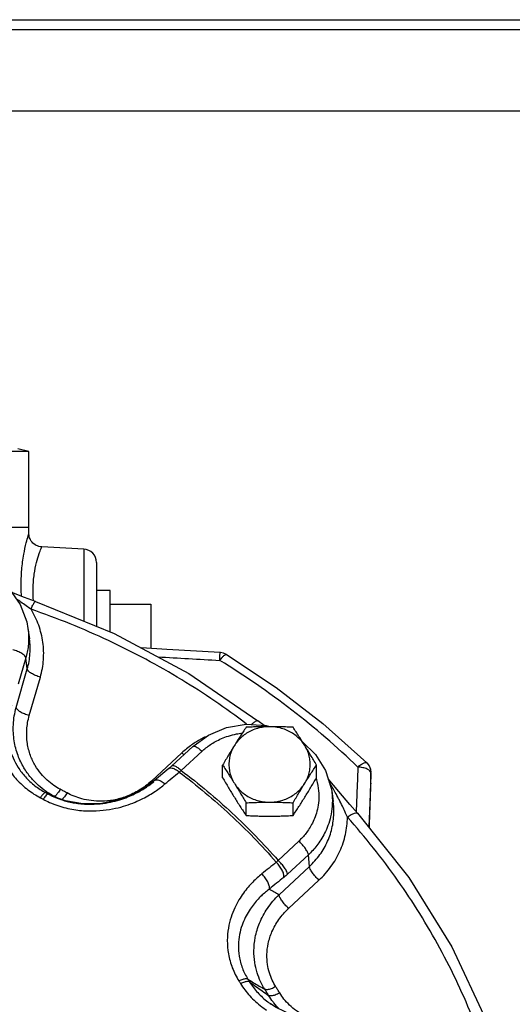
# Model space of a CAD drawing. Units: inches. Extents: x -55 to 51, y -37 to 54.
# Drawn here: x 7 to 11, y 8 to 17 of the extents above; entities that cross this region are included whole.
import ezdxf

# ---------------------------------------------------------------- set-up
doc = ezdxf.new("R2010")
doc.units = ezdxf.units.IN
doc.header["$LTSCALE"] = 1.21
doc.header["$MEASUREMENT"] = 0
doc.layers.get('0').update_dxf_attribs({"linetype": 'CONTINUOUS'})
doc.layers.add('02___PRT_ALL_AXES', color=7, linetype='CONTINUOUS')
doc.layers.add('MACHINE', color=7, linetype='CONTINUOUS')

msp = doc.modelspace()

# ---------------------------------------------------------------- linework, layer by layer
at = {"color": 7, "linetype": 'Continuous'}
for p, q in [((5.6398, 17.0905), (12.0773, 17.0905)), ((0, 17), (22, 17)), ((5.6398, 16.2505), (12.0773, 16.2505)), ((6.8898, 12.4109), (6.8898, 13.1107)), ((6.8898, 12.4109), (5.1338, 12.4109)), ((6.8904, 12.3552), (6.8898, 12.4109)), ((7.3963, 12.2129), (7.0088, 12.2333)), ((7.3963, 12.2129), (7.3963, 11.55)), ((7.5148, 12.0881), (7.5148, 11.5022)), ((6.9511, 11.7298), (6.9511, 11.7298)), ((8.0148, 11.7067), (8.0148, 11.2971)), ((6.8822, 11.4826), (6.8959, 11.3857)), ((6.8628, 11.2102), (6.7928, 10.9678)), ((6.8762, 11.1083), (6.8628, 11.2102)), ((6.7736, 10.7536), (6.8762, 11.1083)), ((6.8942, 10.6792), (6.9967, 11.034)), ((9.0614, 10.5879), (9.0039, 10.6308)), ((9.0039, 10.6308), (9.0039, 10.6308)), ((8.2964, 10.1727), (8.4877, 10.3502)), ((8.3015, 10.3356), (8.0213, 10.0759)), ((10.0421, 10.1843), (10.0459, 10.1547)), ((9.75, 9.979), (9.6522, 10.0961)), ((10.0458, 10.1498), (10.0459, 10.1547)), ((10.0459, 10.1547), (10.0459, 10.1549)), ((9.684, 9.9828), (9.6977, 9.8859)), ((10.0466, 10.0493), (10.0467, 10.055)), ((7.0708, 9.9556), (7.1067, 9.9375)), ((7.1067, 9.9375), (7.1081, 9.9369)), ((7.227, 9.8931), (7.1067, 9.9375)), ((7.389, 9.8652), (7.227, 9.8931)), ((7.5629, 9.8697), (7.389, 9.8652)), ((9.9221, 9.7795), (9.9221, 9.7795)), ((9.3806, 9.5223), (9.1893, 9.3448)), ((9.4689, 9.3961), (9.2776, 9.2186)), ((9.4787, 9.2885), (9.4689, 9.3961)), ((9.1985, 9.0287), (9.4787, 9.2885)), ((9.2868, 8.9025), (9.5669, 9.1623)), ((9.1176, 8.0243), (9.1191, 8.0232))]:
    msp.add_line(p, q, dxfattribs=at)
for points in [[(7.0088, 12.2332), (6.9971, 12.2344), (6.9835, 12.2372), (6.9705, 12.2414), (6.9585, 12.2468), (6.9473, 12.2533), (6.9371, 12.2607), (6.9278, 12.2689), (6.9196, 12.2777), (6.9125, 12.2871), (6.9064, 12.2969), (6.9013, 12.3069), (6.8973, 12.3171), (6.8942, 12.3273), (6.8921, 12.3375), (6.8908, 12.3474), (6.8904, 12.3552)], [(6.4935, 12.0076), (6.58, 11.962), (6.7126, 11.8451), (6.8116, 11.7019), (6.8713, 11.5412), (6.8822, 11.4825)], [(6.9511, 11.7298), (6.8491, 11.7669), (6.7347, 11.8132)], [(6.9511, 11.7298), (7.6786, 11.436), (8.3658, 11.0681), (9.0039, 10.6308)], [(8.655, 11.2601), (8.1644, 11.2886), (7.929, 11.302)], [(8.7129, 11.242), (8.6868, 11.254), (8.6588, 11.2598), (8.655, 11.2601)], [(8.7129, 11.242), (9.1705, 10.9391), (9.6029, 10.6058), (10.0076, 10.2439)], [(8.4028, 10.395), (8.5473, 10.4999), (8.7149, 10.5693), (8.8956, 10.5989), (9.0784, 10.5868), (9.1111, 10.5769)], [(9.4139, 10.4375), (9.5348, 10.3213), (9.6271, 10.1743), (9.6794, 10.0114), (9.684, 9.9826)], [(8.4028, 10.395), (8.2082, 10.2147), (8.1808, 10.1905)], [(8.1808, 10.1905), (8.1436, 10.1594), (8.0858, 10.1108), (8.0505, 10.0811)], [(10.0076, 10.2439), (10.0291, 10.2164), (10.0421, 10.1843)], [(8.0505, 10.0811), (7.912, 9.985), (7.7402, 9.9092), (7.5629, 9.8697)], [(9.9221, 9.7795), (9.8518, 9.8595), (9.75, 9.979)], [(10.0467, 10.055), (10.0467, 10.053), (10.0467, 10.0511), (10.0466, 10.0493)], [(9.9221, 9.7795), (10.3948, 9.1865), (10.7923, 8.548), (11.1097, 7.8721)], [(9.877, 7.8722), (9.7002, 7.8547), (9.5052, 7.8688), (9.3264, 7.9155), (9.1707, 7.9894), (9.1191, 8.0232)]]:
    msp.add_lwpolyline(points, dxfattribs=at)
msp.add_arc((7.3898, 12.0881), 0.125, 0, 86.99999, dxfattribs=at)
for points, start_tangent, end_tangent in [([(6.8234, 11.7761), (6.8196, 11.8589), (6.8253, 12.0239), (6.8441, 12.1651), (6.8671, 12.2717), (6.8845, 12.3356), (6.8904, 12.3552)], (-0.072492, 0.997369), (0.29435, 0.955698)), ([(6.9328, 11.7359), (6.9294, 11.854), (6.9406, 11.9825), (6.9623, 12.0906), (6.986, 12.171), (7.0031, 12.2187), (7.0088, 12.2333)], (-0.084214, 0.996448), (0.372231, 0.92814)), ([(6.9106, 11.6583), (6.8667, 11.6896), (6.8169, 11.7248), (6.7767, 11.7527)], (-0.814182, 0.58061), (-0.826075, 0.563561)), ([(6.9106, 11.6583), (6.9266, 11.6953), (6.9404, 11.7203), (6.9499, 11.7298), (6.9507, 11.7293)], (0.370454, 0.928851), (0.765289, -0.643687)), ([(6.9967, 11.034), (7.0252, 11.1936), (7.0198, 11.3551), (6.981, 11.5119), (6.9106, 11.6583)], (0.277632, 0.960688), (-0.522176, 0.852838)), ([(8.8994, 10.6002), (8.301, 11.0081), (7.6259, 11.3695), (6.9106, 11.6583)], (-0.795532, 0.605911), (-0.945944, 0.324329)), ([(6.8824, 11.4816), (6.8859, 11.4514), (6.8885, 11.383), (6.8847, 11.3208), (6.8759, 11.2637), (6.8628, 11.2102)], (0.13818, -0.990407), (-0.277632, -0.960688)), ([(6.8762, 11.1083), (6.9008, 11.2477), (6.8959, 11.3857)], (0.277632, 0.960688), (-0.139736, 0.990189)), ([(6.8628, 11.2102), (6.8519, 11.2301), (6.8254, 11.251), (6.787, 11.2701), (6.7423, 11.2845)], (-0.129641, 0.991561), (-0.970498, 0.241109)), ([(8.6513, 11.1871), (8.6534, 11.2257), (8.6547, 11.2512), (8.655, 11.2601)], (0.056167, 0.998421), (-0.384087, -0.923297)), ([(8.0815, 11.2204), (8.3643, 11.204), (8.6513, 11.1871)], (0.99834, -0.057601), (0.99827, -0.058788)), ([(8.6513, 11.1871), (8.6757, 11.2174)], (0.589568, 0.807719), (0.676193, 0.736725)), ([(9.9256, 10.2048), (9.3177, 10.7287), (8.6513, 11.1871)], (-0.720448, 0.693509), (-0.853107, 0.521736)), ([(8.6757, 11.2174), (8.6964, 11.2368), (8.7106, 11.2427), (8.7125, 11.2415)], (0.676193, 0.736725), (0.768015, -0.640432)), ([(6.9967, 11.034), (6.952, 11.0485), (6.9136, 11.0675), (6.8871, 11.0885), (6.8762, 11.1083)], (-0.970498, 0.241109), (-0.129641, 0.991561)), ([(6.6177, 10.867), (6.6031, 10.8172), (6.5909, 10.7631), (6.5817, 10.7037), (6.5768, 10.6378), (6.5777, 10.5647), (6.5868, 10.4838), (6.607, 10.3947), (6.6424, 10.2978), (6.6979, 10.1948), (6.778, 10.0907), (6.8823, 9.9953), (6.9964, 9.9221)], (-0.311567, -0.950224), (0.882899, -0.469562)), ([(6.7295, 10.7727), (6.7164, 10.7305), (6.7054, 10.6846), (6.6969, 10.6341), (6.692, 10.5783), (6.692, 10.5163), (6.6988, 10.4476), (6.7152, 10.3719), (6.7445, 10.2896), (6.791, 10.2021), (6.8585, 10.1137), (6.9468, 10.0324), (7.0444, 9.9697)], (-0.325739, -0.94546), (0.882908, -0.469547)), ([(7.0503, 9.9794), (6.9785, 10.0359), (6.9088, 10.1081), (6.8444, 10.199), (6.7907, 10.3113), (6.7555, 10.445), (6.7476, 10.5952), (6.7736, 10.7536)], (-0.823873, 0.566774), (0.268985, 0.963144)), ([(6.8942, 10.6792), (6.8495, 10.6937), (6.8111, 10.7127), (6.7845, 10.7337), (6.7736, 10.7536)], (-0.970498, 0.241109), (-0.129641, 0.991561)), ([(7.1807, 9.9996), (7.1205, 10.036), (7.0609, 10.0829), (7.0031, 10.143), (6.9498, 10.2186), (6.9056, 10.3119), (6.877, 10.4232), (6.8714, 10.548), (6.8942, 10.6792)], (-0.884644, 0.466267), (0.277454, 0.960739)), ([(8.9442, 10.5961), (8.9573, 10.6083), (8.9827, 10.6271), (9.0002, 10.6323), (9.0035, 10.6303)], (0.70879, 0.70542), (0.751832, -0.659355)), ([(8.4364, 10.4383), (8.3922, 10.4091)], (-0.849564, -0.527485), (-0.816953, -0.576705)), ([(8.5177, 10.4832), (8.4364, 10.4383)], (-0.89883, -0.438297), (-0.849564, -0.527485)), ([(8.4877, 10.3502), (8.524, 10.3813), (8.565, 10.4111), (8.6122, 10.4398), (8.6669, 10.4666), (8.7309, 10.4904), (8.8055, 10.5093), (8.8584, 10.5174)], (0.733301, 0.679905), (0.993767, 0.111479)), ([(8.3922, 10.4091), (8.3015, 10.3356)], (-0.816953, -0.576705), (-0.733301, -0.679905)), ([(8.4032, 10.3945), (8.4075, 10.3974), (8.4269, 10.3937), (8.455, 10.3772), (8.4877, 10.3502)], (0.722861, 0.690994), (0.733301, -0.679905)), ([(8.3015, 10.3356), (8.3207, 10.3188)], (0.733301, -0.679905), (0.776877, -0.629652)), ([(8.1809, 10.1904), (8.1871, 10.1944), (8.2115, 10.1959), (8.2429, 10.1834), (8.2768, 10.1586)], (0.757869, 0.652407), (0.746584, -0.665291)), ([(8.2118, 10.2171), (8.2161, 10.2199), (8.2355, 10.2163), (8.2636, 10.1998), (8.2964, 10.1727)], (0.722989, 0.69086), (0.733301, -0.679905)), ([(8.2768, 10.1586), (8.2865, 10.1655), (8.2964, 10.1727)], (0.824893, 0.565289), (0.798692, 0.60174)), ([(8.2964, 10.1727), (8.7663, 9.7806), (9.1893, 9.3448)], (0.79997, -0.600039), (0.657444, -0.753503)), ([(9.9256, 10.2048), (9.919, 10.0301), (9.9125, 9.8586), (9.9101, 9.7931)], (-0.037741, -0.999288), (-0.037695, -0.999289)), ([(9.9256, 10.2048), (9.9575, 10.2293), (9.9846, 10.2438), (10.0031, 10.2463), (10.0072, 10.2435)], (0.756011, 0.654559), (0.708, -0.706212)), ([(10.0109, 10.1864), (9.972, 10.1989), (9.9256, 10.2048)], (-0.914484, 0.404621), (-0.998883, 0.047243)), ([(10.0368, 10.1692), (10.0109, 10.1864)], (-0.673324, 0.739347), (-0.914484, 0.404621)), ([(10.0458, 10.1498), (10.0368, 10.1692)], (0.003209, 0.999995), (-0.673324, 0.739347)), ([(8.0213, 10.0759), (7.9094, 9.9915), (7.7894, 9.9335), (7.6711, 9.9011), (7.5621, 9.8902), (7.4652, 9.8953), (7.3807, 9.9117), (7.3073, 9.9359), (7.2433, 9.9661)], (-0.733412, -0.679784), (-0.878584, 0.477587)), ([(8.0061, 10.0417), (8.0427, 10.0697)], (0.808697, 0.588226), (0.777603, 0.628755)), ([(8.0213, 10.0759), (8.0309, 10.0673)], (0.7333, -0.679905), (0.752442, -0.658659)), ([(8.0506, 10.0809), (8.0567, 10.0849)], (0.756602, 0.653876), (0.904667, 0.42612)), ([(8.0567, 10.0849), (8.081, 10.0863), (8.1123, 10.0737), (8.1461, 10.0488)], (0.904667, 0.42612), (0.746301, -0.665608)), ([(8.1461, 10.0488), (8.2117, 10.104), (8.2768, 10.1586)], (0.76516, 0.64384), (0.766261, 0.642529)), ([(8.2768, 10.1586), (8.7487, 9.7652), (9.173, 9.3276)], (0.800464, -0.59938), (0.656804, -0.754062)), ([(9.5446, 10.0858), (9.5633, 9.9855), (9.564, 9.895), (9.552, 9.8155), (9.5316, 9.7467), (9.5059, 9.6878), (9.477, 9.6373), (9.4463, 9.5938), (9.4142, 9.5559), (9.3806, 9.5223)], (0.274149, -0.961687), (-0.733301, -0.679905)), ([(9.5407, 10.0988), (9.5446, 10.0858)], (0.297745, -0.954646), (0.274149, -0.961687)), ([(10.0458, 10.1498), (10.0422, 10.0551)], (-0.038217, -0.999269), (-0.038212, -0.99927)), ([(10.0461, 10.1165), (10.0458, 10.1498)], (-0.008285, 0.999966), (-0.008292, 0.999966)), ([(10.0466, 10.055), (10.0464, 10.0832), (10.0461, 10.1165)], (-0.008272, 0.999966), (-0.008285, 0.999966)), ([(7.0753, 9.963), (7.0503, 9.9794)], (-0.846822, 0.531876), (-0.823873, 0.566774)), ([(7.0815, 9.8792), (7.1583, 9.8494), (7.3062, 9.813), (7.4478, 9.8004), (7.5764, 9.8063), (7.6889, 9.8247), (7.7861, 9.8508), (7.8697, 9.8814), (7.9415, 9.9143), (8.0035, 9.9481), (8.0572, 9.9819), (8.1043, 10.0155), (8.1461, 10.0488)], (0.914218, -0.405222), (0.76516, 0.643841)), ([(7.1807, 9.9996), (7.1562, 9.9635)], (-0.522683, -0.852527), (-0.601356, -0.798981)), ([(7.2433, 9.9661), (7.212, 9.9829), (7.1807, 9.9996)], (-0.878572, 0.47761), (-0.884646, 0.466264)), ([(7.4027, 9.8638), (7.4368, 9.8624), (7.5478, 9.8669), (7.6451, 9.882), (7.7292, 9.9037), (7.8018, 9.9292), (7.8643, 9.9568), (7.9182, 9.9851), (7.965, 10.0135), (8.0061, 10.0417)], (0.998203, -0.059921), (0.808697, 0.588226)), ([(9.6842, 9.9815), (9.6877, 9.9508), (9.6885, 9.8424), (9.6741, 9.7472), (9.6497, 9.6649), (9.6189, 9.5943), (9.5844, 9.5338), (9.5475, 9.4817), (9.5091, 9.4363), (9.4689, 9.3961)], (0.137729, -0.99047), (-0.733301, -0.679905)), ([(9.7041, 9.9943), (9.6741, 10.0447), (9.6638, 10.0612)], (-0.497087, 0.867701), (-0.534812, 0.844971)), ([(9.7171, 9.9713), (9.7041, 9.9943)], (-0.485239, 0.874382), (-0.497087, 0.867701)), ([(10.0422, 10.0551), (10.0376, 9.9338), (10.0295, 9.7226), (10.0267, 9.6483)], (-0.038212, -0.99927), (-0.038186, -0.999271)), ([(10.0315, 9.6422), (10.0381, 9.8195), (10.0467, 10.0499)], (0.037095, 0.999312), (0.037072, 0.999313)), ([(10.0467, 10.0499), (10.0466, 10.055)], (-0.00827, 0.999966), (-0.008272, 0.999966)), ([(7.0444, 9.9697), (7.0335, 9.9663), (7.0168, 9.9497), (6.9964, 9.9221)], (-0.911206, 0.411951), (-0.557248, -0.830346)), ([(6.9964, 9.9221), (7.0093, 9.9152), (7.0222, 9.9083)], (0.882983, -0.469405), (0.880266, -0.474481)), ([(7.0708, 9.9556), (7.0598, 9.9522), (7.0429, 9.9358), (7.0222, 9.9083)], (-0.910912, 0.412601), (-0.56268, -0.826675)), ([(7.0222, 9.9083), (7.0815, 9.8792)], (0.880379, -0.474271), (0.914218, -0.405222)), ([(7.0444, 9.9697), (7.0576, 9.9627), (7.0708, 9.9556)], (0.882983, -0.469405), (0.880266, -0.474481)), ([(7.0706, 9.9583), (7.0444, 9.9697)], (-0.916926, 0.399058), (-0.917014, 0.398854)), ([(7.0967, 9.947), (7.0706, 9.9583)], (-0.91684, 0.399256), (-0.916926, 0.399058)), ([(7.1073, 9.9386), (7.0708, 9.9556)], (-0.90641, 0.422399), (-0.906495, 0.422216)), ([(7.1098, 9.9426), (7.0753, 9.963)], (-0.875115, 0.483915), (-0.846822, 0.531876)), ([(7.1226, 9.9357), (7.0967, 9.947)], (-0.916756, 0.399447), (-0.91684, 0.399256)), ([(7.1086, 9.938), (7.1073, 9.9386)], (-0.906407, 0.422405), (-0.90641, 0.422399)), ([(7.1081, 9.9369), (7.1208, 9.9311)], (0.905994, -0.42329), (0.913731, -0.406321)), ([(7.1207, 9.9324), (7.1086, 9.938)], (-0.906379, 0.422465), (-0.906407, 0.422405)), ([(7.1226, 9.9357), (7.1098, 9.9426)], (-0.884679, 0.466201), (-0.875115, 0.483915)), ([(7.1284, 9.9288), (7.1207, 9.9324)], (-0.906362, 0.422502), (-0.906379, 0.422465)), ([(7.1208, 9.9311), (7.1851, 9.906)], (0.913731, -0.406321), (0.946674, -0.322194)), ([(7.1358, 9.941), (7.1226, 9.9357)], (-0.755175, -0.655524), (-0.911378, 0.411571)), ([(7.1476, 9.9224), (7.1226, 9.9357)], (-0.88219, 0.470894), (-0.884646, 0.466264)), ([(7.1463, 9.9204), (7.1284, 9.9288)], (-0.906322, 0.422588), (-0.906362, 0.422502)), ([(7.1562, 9.9635), (7.1358, 9.941)], (-0.601356, -0.798981), (-0.755175, -0.655524)), ([(7.1533, 9.9194), (7.1476, 9.9224)], (-0.881628, 0.471944), (-0.88219, 0.470894)), ([(7.1574, 9.9172), (7.1533, 9.9194)], (-0.88122, 0.472707), (-0.881628, 0.471944)), ([(7.1851, 9.906), (7.188, 9.905), (7.2082, 9.8985)], (0.946674, -0.322194), (0.956215, -0.292666)), ([(7.2433, 9.9661), (7.2182, 9.9303), (7.1973, 9.908), (7.1928, 9.9047)], (-0.534465, -0.845191), (-0.839771, -0.542941)), ([(7.2082, 9.8985), (7.2563, 9.8854)], (0.956215, -0.292666), (0.97256, -0.232654)), ([(9.7483, 9.9128), (9.7171, 9.9713)], (-0.458033, 0.888935), (-0.485239, 0.874382)), ([(9.829, 9.7429), (9.8076, 9.7904), (9.7824, 9.8442), (9.7526, 9.9046), (9.7483, 9.9128)], (-0.406803, 0.913516), (-0.458033, 0.888935)), ([(7.2563, 9.8854), (7.315, 9.8736), (7.3688, 9.8665)], (0.97256, -0.232654), (0.995112, -0.098752)), ([(7.3688, 9.8665), (7.4027, 9.8638)], (0.995112, -0.098752), (0.998203, -0.059921)), ([(9.4787, 9.2885), (9.5752, 9.3977), (9.6464, 9.5219), (9.6898, 9.6559), (9.7042, 9.7948), (9.6977, 9.8859)], (0.733301, 0.679905), (-0.139632, 0.990203)), ([(9.5669, 9.1623), (9.6777, 9.2873), (9.7601, 9.4296), (9.811, 9.5834), (9.829, 9.7429)], (0.733301, 0.679905), (0.007841, 0.999969)), ([(9.829, 9.7429), (9.8646, 9.767), (9.8952, 9.781), (9.9163, 9.7829), (9.9217, 9.7791)], (0.792356, 0.61006), (0.683222, -0.73021)), ([(10.9936, 7.8726), (10.6824, 8.5352), (10.2926, 9.1613), (9.829, 9.7429)], (-0.370454, 0.928851), (-0.667157, 0.744917)), ([(9.4689, 9.3961), (9.4609, 9.4206), (9.4415, 9.453), (9.4134, 9.4886), (9.3806, 9.5223)], (-0.090244, 0.99592), (-0.733301, 0.679905)), ([(9.1893, 9.3448), (9.1812, 9.3359), (9.173, 9.3276)], (-0.65903, -0.752116), (-0.713754, -0.700396)), ([(9.2776, 9.2186), (9.2696, 9.2432), (9.2501, 9.2756), (9.222, 9.3111), (9.1893, 9.3448)], (-0.090244, 0.99592), (-0.733301, 0.679905)), ([(9.173, 9.3276), (9.1066, 9.2743), (9.0396, 9.2204)], (-0.780339, -0.625357), (-0.778794, -0.62728)), ([(9.2419, 9.1878), (9.2406, 9.2176), (9.2272, 9.2542), (9.2036, 9.2927), (9.173, 9.3276)], (0.193093, 0.98118), (-0.719836, 0.694144)), ([(9.5669, 9.1623), (9.5342, 9.196), (9.5061, 9.2315), (9.4867, 9.2639), (9.4787, 9.2885)], (-0.733301, 0.679905), (-0.090244, 0.99592)), ([(9.0396, 9.2204), (8.998, 9.185), (8.9559, 9.1446), (8.9133, 9.098), (8.8707, 9.0439), (8.829, 8.9809), (8.79, 8.9072), (8.7562, 8.8213), (8.7314, 8.7215), (8.721, 8.6076), (8.7314, 8.4832), (8.7674, 8.3544), (8.8279, 8.234)], (-0.778794, -0.627279), (0.531018, -0.847361)), ([(9.109, 9.081), (9.1075, 9.1106), (9.0939, 9.1472), (9.0702, 9.1855), (9.0396, 9.2204)], (0.186351, 0.982483), (-0.72013, 0.693839)), ([(9.2419, 9.1878), (9.1757, 9.1347), (9.109, 9.081)], (-0.780339, -0.625357), (-0.778794, -0.62728)), ([(9.2776, 9.2186), (9.2598, 9.2027), (9.2419, 9.1878)], (-0.733148, -0.680069), (-0.780333, -0.625365)), ([(9.109, 9.081), (9.0723, 9.0515), (9.0351, 9.0178), (8.9973, 8.9789), (8.9595, 8.9336), (8.9223, 8.8807), (8.8874, 8.8189), (8.8568, 8.7466), (8.8338, 8.6625), (8.8233, 8.5663), (8.8306, 8.4611), (8.8602, 8.3519), (8.9115, 8.2489)], (-0.796127, -0.60513), (0.530245, -0.847845)), ([(9.109, 9.081), (9.1539, 9.0548), (9.1985, 9.0287)], (0.863586, -0.504202), (0.863466, -0.504407)), ([(9.0671, 8.1568), (9.0278, 8.2283), (8.996, 8.3102), (8.9741, 8.4046), (8.9665, 8.5129), (8.9792, 8.6349), (9.0192, 8.7675), (9.0917, 8.9022), (9.1985, 9.0287)], (-0.535286, 0.844671), (0.72086, 0.693081)), ([(9.2868, 8.9025), (9.2541, 8.9362), (9.226, 8.9718), (9.2065, 9.0042), (9.1985, 9.0287)], (-0.733301, 0.679905), (-0.090244, 0.99592)), ([(9.1684, 8.1811), (9.1359, 8.2405), (9.1097, 8.3085), (9.092, 8.3869), (9.0866, 8.4767), (9.0984, 8.5778), (9.1333, 8.6875), (9.1958, 8.7987), (9.2868, 8.9025)], (-0.534441, 0.845206), (0.733189, 0.680025)), ([(8.9115, 8.2489), (8.8926, 8.2529), (8.8635, 8.2477), (8.8279, 8.234)], (-0.837873, 0.545865), (-0.906435, -0.422346)), ([(8.8279, 8.234), (8.8354, 8.2221), (8.8429, 8.21)], (0.531221, -0.847233), (0.525951, -0.850515)), ([(8.9268, 8.2245), (8.9078, 8.2285), (8.8786, 8.2235), (8.8429, 8.21)], (-0.836609, 0.5478), (-0.908908, -0.416996)), ([(8.8429, 8.21), (8.929, 8.0965), (9.0386, 7.9961), (9.0812, 7.9653)], (0.526183, -0.850371), (0.826659, -0.562704)), ([(8.9115, 8.2489), (8.9192, 8.2367), (8.9268, 8.2245)], (0.531221, -0.847233), (0.525951, -0.850515)), ([(8.9115, 8.2489), (8.9636, 8.2181), (9.0155, 8.1874), (9.0671, 8.1568)], (0.860436, -0.509558), (0.860452, -0.509532)), ([(8.9268, 8.2245), (9.0013, 8.1266), (9.0961, 8.0402), (9.1176, 8.0243)], (0.526952, -0.849895), (0.813567, -0.581471)), ([(8.9268, 8.2245), (8.9856, 8.1828), (9.0441, 8.1414), (9.1024, 8.1001)], (0.816228, -0.577731), (0.81591, -0.578179)), ([(9.1684, 8.1811), (9.1257, 8.1617), (9.09, 8.1532), (9.0671, 8.1568)], (-0.878572, -0.47761), (-0.838649, 0.544672)), ([(9.2045, 8.1231), (9.1866, 8.1522), (9.1684, 8.1811)], (-0.522683, 0.852527), (-0.534465, 0.845191)), ([(9.1024, 8.1001), (9.0848, 8.1285), (9.0671, 8.1568)], (-0.522683, 0.852527), (-0.534465, 0.845191)), ([(9.2045, 8.1231), (9.1615, 8.1042), (9.1255, 8.0961), (9.1024, 8.1001)], (-0.884646, -0.466264), (-0.835825, 0.548996)), ([(9.1436, 8.0404), (9.1024, 8.1001)], (-0.613166, 0.789954), (-0.521813, 0.85306)), ([(9.5537, 7.8643), (9.5414, 7.8681), (9.4408, 7.909), (9.3592, 7.9584), (9.2944, 8.012), (9.2438, 8.0673), (9.2045, 8.1231)], (-0.959105, 0.283049), (-0.522686, 0.852525)), ([(9.1493, 8.0332), (9.1436, 8.0404)], (-0.624099, 0.781346), (-0.613166, 0.789954)), ([(9.2033, 7.9734), (9.1493, 8.0332)], (-0.71311, 0.701052), (-0.624099, 0.781346))]:
    msp.add_spline(points, degree=3, dxfattribs=dict(at, start_tangent=start_tangent, end_tangent=end_tangent))
at = {"layer": '02___PRT_ALL_AXES', "color": 7, "linetype": 'Continuous'}
for p, q in [((7.6398, 11.8317), (7.5148, 11.8317)), ((7.6398, 11.4517), (7.6398, 11.8317)), ((7.6398, 11.7067), (8.0148, 11.7067)), ((8.678, 10.1059), (8.678, 10.2231)), ((9.544, 10.1059), (9.544, 10.2231)), ((8.8945, 9.7583), (8.8945, 9.8754)), ((9.3275, 9.7583), (9.3275, 9.8754))]:
    msp.add_line(p, q, dxfattribs=at)
for points, start_tangent, end_tangent in [([(9.111, 10.5766), (9.0551, 10.5727), (9.0004, 10.5611), (8.9483, 10.5421), (8.8997, 10.5162), (8.8559, 10.4838), (8.8178, 10.4457), (8.7862, 10.4027)], (-1, 0), (-0.52859, -0.848878)), ([(8.8945, 10.5708), (8.8668, 10.5288), (8.8399, 10.4875), (8.8131, 10.4456), (8.7862, 10.4027)], (-0.553281, -0.832995), (-0.52859, -0.848878)), ([(9.111, 10.5766), (9.0566, 10.5762), (9.0028, 10.5751), (8.9491, 10.5732), (8.8945, 10.5708)], (-1, 0), (-0.998743, -0.050125)), ([(9.3275, 10.5708), (9.2726, 10.5732), (9.2189, 10.5751), (9.1651, 10.5762), (9.111, 10.5766)], (-0.998743, 0.050125), (-1, 0)), ([(9.4357, 10.4027), (9.4042, 10.4457), (9.366, 10.4838), (9.3222, 10.5162), (9.2737, 10.5421), (9.2215, 10.5611), (9.1669, 10.5727), (9.111, 10.5766)], (-0.52859, 0.848878), (-1, 0)), ([(9.4357, 10.4027), (9.4088, 10.4456), (9.382, 10.4875), (9.3551, 10.5289), (9.3275, 10.5708)], (-0.52859, 0.848878), (-0.553281, 0.832995)), ([(8.7862, 10.4027), (8.7593, 10.3591), (8.7325, 10.315), (8.7056, 10.27), (8.678, 10.2231)], (-0.52859, -0.848878), (-0.505626, -0.862753)), ([(8.7862, 10.4027), (8.7619, 10.3559), (8.7454, 10.3063), (8.737, 10.2549), (8.737, 10.2029), (8.7454, 10.1515), (8.7619, 10.1019), (8.7862, 10.055)], (-0.52859, -0.848878), (0.52859, -0.848878)), ([(9.544, 10.2231), (9.5163, 10.27), (9.4894, 10.315), (9.4626, 10.3591), (9.4357, 10.4027)], (-0.505626, 0.862753), (-0.52859, 0.848878)), ([(9.4357, 10.055), (9.46, 10.1019), (9.4766, 10.1515), (9.4849, 10.2029), (9.4849, 10.2549), (9.4766, 10.3063), (9.46, 10.3559), (9.4357, 10.4027)], (0.52859, 0.848878), (-0.52859, 0.848878)), ([(8.678, 10.2231), (8.7056, 10.1812), (8.7325, 10.1398), (8.7593, 10.0979), (8.7862, 10.055)], (0.553281, -0.832995), (0.52859, -0.848878)), ([(9.4357, 10.055), (9.4626, 10.0979), (9.4895, 10.1398), (9.5163, 10.1812), (9.544, 10.2231)], (0.52859, 0.848878), (0.553281, 0.832995)), ([(8.678, 10.1059), (8.7056, 10.059), (8.7325, 10.014), (8.7593, 9.9699), (8.7862, 9.9263)], (0.505626, -0.862753), (0.52859, -0.848878)), ([(9.4357, 9.9263), (9.4626, 9.9699), (9.4895, 10.0141), (9.5163, 10.059), (9.544, 10.1059)], (0.52859, 0.848878), (0.505626, 0.862753)), ([(8.7862, 10.055), (8.8178, 10.0121), (8.8559, 9.974), (8.8997, 9.9416), (8.9483, 9.9156), (9.0004, 9.8966), (9.0551, 9.8851), (9.111, 9.8812)], (0.52859, -0.848878), (1, 0)), ([(8.7862, 10.055), (8.8131, 10.0114), (8.8399, 9.9673), (8.8668, 9.9223), (8.8945, 9.8754)], (0.52859, -0.848878), (0.505626, -0.862753)), ([(9.111, 9.8812), (9.1669, 9.8851), (9.2215, 9.8966), (9.2737, 9.9156), (9.3222, 9.9416), (9.366, 9.974), (9.4042, 10.0121), (9.4357, 10.055)], (1, 0), (0.52859, 0.848878)), ([(9.3275, 9.8754), (9.3551, 9.9223), (9.382, 9.9673), (9.4088, 10.0114), (9.4357, 10.055)], (0.505626, 0.862753), (0.52859, 0.848878)), ([(8.7862, 9.9263), (8.8131, 9.8834), (8.8399, 9.8415), (8.8668, 9.8002), (8.8945, 9.7583)], (0.52859, -0.848878), (0.553281, -0.832995)), ([(9.3275, 9.7583), (9.3551, 9.8002), (9.382, 9.8415), (9.4088, 9.8834), (9.4357, 9.9263)], (0.553281, 0.832995), (0.52859, 0.848878)), ([(8.8945, 9.8754), (8.9493, 9.8779), (9.003, 9.8797), (9.0568, 9.8808), (9.111, 9.8812)], (0.998743, 0.050125), (1, 0)), ([(9.111, 9.8812), (9.1653, 9.8808), (9.2192, 9.8797), (9.2728, 9.8778), (9.3275, 9.8754)], (1, 0), (0.998743, -0.050125)), ([(8.8945, 9.7583), (8.9493, 9.7558), (9.003, 9.754), (9.0568, 9.7528), (9.111, 9.7524)], (0.998743, -0.050125), (1, 0)), ([(9.111, 9.7524), (9.1653, 9.7528), (9.2192, 9.754), (9.2728, 9.7558), (9.3275, 9.7583)], (1, 0), (0.998743, 0.050125))]:
    msp.add_spline(points, degree=3, dxfattribs=dict(at, start_tangent=start_tangent, end_tangent=end_tangent))
at = {"layer": 'MACHINE', "color": 7, "linetype": 'Continuous'}
for p, q in [((6.8451, 13.1107), (4.9348, 13.1107)), ((6.8898, 13.1107), (6.7879, 13.138)), ((6.8898, 13.1107), (6.8451, 13.1107))]:
    msp.add_line(p, q, dxfattribs=at)

doc.saveas('drawing.dxf')
